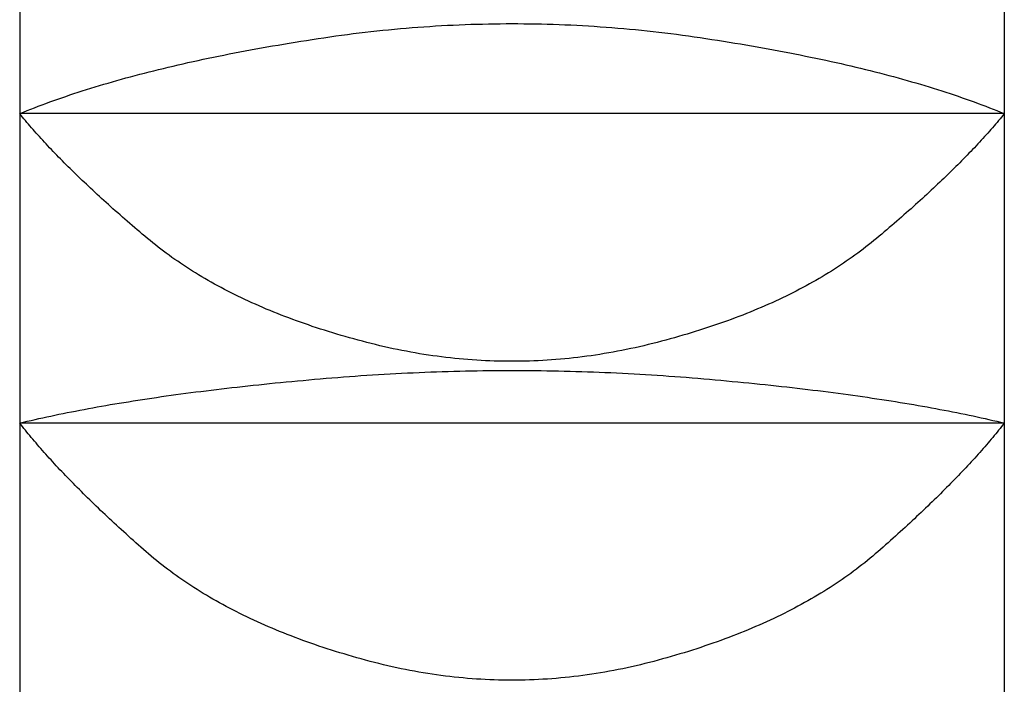
# Model space of a CAD drawing. Extents: x 844 to 1474, y -1138 to -858.
# Drawn here: x 1434 to 1434, y -1045 to -1045 of the extents above; entities that cross this region are included whole.
import ezdxf

# ---------------------------------------------------------------- set-up
doc = ezdxf.new("R2010")
doc.units = 0
for name, color, linetype in [('0_05__', 7, 'CONTINUOUS'), ('0_18', 7, 'CONTINUOUS'), ('__-1', 7, 'CONTINUOUS')]:
    doc.layers.add(name, color=color, linetype=linetype)

# ---------------------------------------------------------------- blocks, each defined once
blk = doc.blocks.new('____-114')
at = {"layer": '0_18', "color": 7, "linetype": 'CONTINUOUS'}
for p, q in [((3787.19, 3852.9914), (3787.19, 3852.1506)), ((3789.69, 3852.9914), (3789.69, 3852.1506)), ((3787.19, 3852.1506), (3787.19, 3851.3653)), ((3789.69, 3852.1506), (3787.19, 3852.1506)), ((3789.69, 3852.1506), (3789.69, 3851.3653)), ((3787.19, 3851.3653), (3787.19, 3850.6507)), ((3789.69, 3851.3653), (3787.19, 3851.3653)), ((3789.69, 3851.3653), (3789.69, 3850.6507))]:
    blk.add_line(p, q, dxfattribs=at)
at = {"layer": '0_18', "color": 7, "linetype": 'CONTINUOUS', "flags": 128}
for points in [[(3787.19, 3852.1506), (3787.1993, 3852.1544), (3787.2086, 3852.1581), (3787.2181, 3852.1619), (3787.2276, 3852.1656), (3787.2372, 3852.1693), (3787.2469, 3852.1729), (3787.2567, 3852.1766), (3787.2666, 3852.1802), (3787.2766, 3852.1838), (3787.2867, 3852.1873), (3787.2968, 3852.1909), (3787.3071, 3852.1944), (3787.3174, 3852.1979), (3787.3278, 3852.2013), (3787.3383, 3852.2048), (3787.3489, 3852.2082), (3787.3596, 3852.2116), (3787.3704, 3852.215), (3787.3813, 3852.2183), (3787.3922, 3852.2216), (3787.4033, 3852.2249), (3787.4144, 3852.2282), (3787.4256, 3852.2314), (3787.4369, 3852.2346), (3787.4483, 3852.2378), (3787.4598, 3852.241), (3787.4714, 3852.2441), (3787.4831, 3852.2473), (3787.4948, 3852.2504), (3787.5067, 3852.2534), (3787.5186, 3852.2565), (3787.5306, 3852.2595), (3787.5428, 3852.2625), (3787.555, 3852.2655), (3787.5673, 3852.2684), (3787.5796, 3852.2714), (3787.5921, 3852.2743), (3787.6047, 3852.2771), (3787.6173, 3852.28), (3787.6301, 3852.2828), (3787.6429, 3852.2856), (3787.6558, 3852.2884), (3787.6688, 3852.2911), (3787.6819, 3852.2939), (3787.6951, 3852.2966), (3787.7084, 3852.2993), (3787.7217, 3852.3019), (3787.7352, 3852.3045), (3787.7487, 3852.3071), (3787.7623, 3852.3097), (3787.7761, 3852.3123), (3787.7899, 3852.3148), (3787.8038, 3852.3173), (3787.8178, 3852.3198), (3787.8318, 3852.3223), (3787.846, 3852.3247), (3787.8602, 3852.3271), (3787.8746, 3852.3295), (3787.889, 3852.3318), (3787.9035, 3852.3342), (3787.9182, 3852.3365), (3787.9329, 3852.3388), (3787.9476, 3852.341), (3787.9625, 3852.3433), (3787.9774, 3852.3455), (3787.9924, 3852.3476), (3788.0073, 3852.3496), (3788.0222, 3852.3516), (3788.0371, 3852.3535), (3788.0521, 3852.3554), (3788.067, 3852.3571), (3788.0819, 3852.3588), (3788.0968, 3852.3605), (3788.1117, 3852.362), (3788.1267, 3852.3635), (3788.1416, 3852.365), (3788.1565, 3852.3663), (3788.1714, 3852.3676), (3788.1864, 3852.3688), (3788.2013, 3852.37), (3788.2162, 3852.3711), (3788.2311, 3852.3721), (3788.246, 3852.373), (3788.261, 3852.3739), (3788.2759, 3852.3747), (3788.2908, 3852.3754), (3788.3057, 3852.3761), (3788.3207, 3852.3767), (3788.3356, 3852.3772), (3788.3505, 3852.3776), (3788.3654, 3852.378), (3788.3803, 3852.3783), (3788.3953, 3852.3786), (3788.4102, 3852.3788), (3788.4251, 3852.3789), (3788.44, 3852.3789), (3788.455, 3852.3789), (3788.4699, 3852.3788), (3788.4848, 3852.3786), (3788.4997, 3852.3784), (3788.5147, 3852.3781), (3788.5296, 3852.3777), (3788.5445, 3852.3772), (3788.5594, 3852.3767), (3788.5743, 3852.3761), (3788.5893, 3852.3755), (3788.6042, 3852.3747), (3788.6191, 3852.374), (3788.634, 3852.3731), (3788.649, 3852.3722), (3788.6639, 3852.3711), (3788.6788, 3852.3701), (3788.6937, 3852.3689), (3788.7087, 3852.3677), (3788.7236, 3852.3664), (3788.7385, 3852.3651), (3788.7534, 3852.3637), (3788.7684, 3852.3622), (3788.7833, 3852.3606), (3788.7982, 3852.359), (3788.8131, 3852.3573), (3788.828, 3852.3555), (3788.843, 3852.3537), (3788.8579, 3852.3518), (3788.8728, 3852.3498), (3788.8877, 3852.3478), (3788.9027, 3852.3456), (3788.9176, 3852.3435), (3788.9325, 3852.3412), (3788.9473, 3852.339), (3788.962, 3852.3367), (3788.9766, 3852.3344), (3788.9911, 3852.3321), (3789.0055, 3852.3297), (3789.0199, 3852.3273), (3789.0341, 3852.3249), (3789.0483, 3852.3225), (3789.0624, 3852.32), (3789.0764, 3852.3176), (3789.0903, 3852.315), (3789.1041, 3852.3125), (3789.1178, 3852.31), (3789.1314, 3852.3074), (3789.145, 3852.3048), (3789.1584, 3852.3022), (3789.1718, 3852.2995), (3789.185, 3852.2968), (3789.1982, 3852.2941), (3789.2113, 3852.2914), (3789.2243, 3852.2886), (3789.2372, 3852.2859), (3789.2501, 3852.2831), (3789.2628, 3852.2802), (3789.2755, 3852.2774), (3789.288, 3852.2745), (3789.3005, 3852.2716), (3789.3129, 3852.2687), (3789.3252, 3852.2657), (3789.3374, 3852.2627), (3789.3495, 3852.2597), (3789.3615, 3852.2567), (3789.3734, 3852.2537), (3789.3853, 3852.2506), (3789.397, 3852.2475), (3789.4087, 3852.2444), (3789.4203, 3852.2412), (3789.4318, 3852.238), (3789.4432, 3852.2348), (3789.4545, 3852.2316), (3789.4657, 3852.2284), (3789.4768, 3852.2251), (3789.4879, 3852.2218), (3789.4988, 3852.2185), (3789.5097, 3852.2151), (3789.5205, 3852.2117), (3789.5312, 3852.2083), (3789.5418, 3852.2049), (3789.5523, 3852.2015), (3789.5627, 3852.198), (3789.573, 3852.1945), (3789.5833, 3852.191), (3789.5934, 3852.1874), (3789.6035, 3852.1839), (3789.6134, 3852.1803), (3789.6233, 3852.1766), (3789.6331, 3852.173), (3789.6428, 3852.1693), (3789.6524, 3852.1656), (3789.662, 3852.1619), (3789.6714, 3852.1582), (3789.6807, 3852.1544), (3789.69, 3852.1506), (3789.69, 3852.1506)], [(3789.69, 3852.1506), (3789.6864, 3852.1462), (3789.6828, 3852.1418), (3789.6791, 3852.1374), (3789.6754, 3852.1329), (3789.6716, 3852.1284), (3789.6678, 3852.124), (3789.664, 3852.1195), (3789.66, 3852.1149), (3789.6561, 3852.1104), (3789.6521, 3852.1059), (3789.648, 3852.1013), (3789.6439, 3852.0967), (3789.6398, 3852.0921), (3789.6356, 3852.0875), (3789.6313, 3852.0828), (3789.6271, 3852.0782), (3789.6227, 3852.0735), (3789.6183, 3852.0688), (3789.6139, 3852.0641), (3789.6094, 3852.0594), (3789.6049, 3852.0546), (3789.6003, 3852.0499), (3789.5957, 3852.0451), (3789.591, 3852.0403), (3789.5863, 3852.0355), (3789.5816, 3852.0306), (3789.5767, 3852.0258), (3789.5719, 3852.0209), (3789.567, 3852.016), (3789.562, 3852.0111), (3789.557, 3852.0062), (3789.552, 3852.0012), (3789.5469, 3851.9963), (3789.5418, 3851.9913), (3789.5366, 3851.9863), (3789.5313, 3851.9813), (3789.526, 3851.9763), (3789.5207, 3851.9712), (3789.5153, 3851.9662), (3789.5099, 3851.9611), (3789.5044, 3851.956), (3789.4989, 3851.9509), (3789.4934, 3851.9457), (3789.4877, 3851.9406), (3789.4821, 3851.9354), (3789.4764, 3851.9302), (3789.4706, 3851.925), (3789.4648, 3851.9198), (3789.459, 3851.9146), (3789.4531, 3851.9093), (3789.4471, 3851.904), (3789.4411, 3851.8987), (3789.4351, 3851.8934), (3789.429, 3851.8881), (3789.4229, 3851.8828), (3789.4167, 3851.8774), (3789.4105, 3851.872), (3789.4042, 3851.8666), (3789.3979, 3851.8612), (3789.3915, 3851.8558), (3789.3851, 3851.8503), (3789.3786, 3851.8449), (3789.3721, 3851.8394), (3789.3655, 3851.8339), (3789.3589, 3851.8284), (3789.3522, 3851.8229), (3789.3454, 3851.8175), (3789.3386, 3851.8122), (3789.3317, 3851.8068), (3789.3247, 3851.8015), (3789.3177, 3851.7963), (3789.3106, 3851.7911), (3789.3034, 3851.786), (3789.2961, 3851.7808), (3789.2888, 3851.7758), (3789.2814, 3851.7707), (3789.2739, 3851.7658), (3789.2663, 3851.7608), (3789.2587, 3851.7559), (3789.251, 3851.751), (3789.2432, 3851.7462), (3789.2354, 3851.7414), (3789.2275, 3851.7367), (3789.2195, 3851.732), (3789.2114, 3851.7274), (3789.2033, 3851.7228), (3789.1951, 3851.7182), (3789.1869, 3851.7137), (3789.1785, 3851.7092), (3789.1701, 3851.7047), (3789.1616, 3851.7003), (3789.1531, 3851.696), (3789.1444, 3851.6917), (3789.1357, 3851.6874), (3789.127, 3851.6832), (3789.1181, 3851.679), (3789.1092, 3851.6748), (3789.1002, 3851.6707), (3789.0912, 3851.6667), (3789.082, 3851.6626), (3789.0728, 3851.6587), (3789.0636, 3851.6547), (3789.0542, 3851.6508), (3789.0448, 3851.647), (3789.0353, 3851.6432), (3789.0257, 3851.6394), (3789.0161, 3851.6357), (3789.0064, 3851.632), (3788.9966, 3851.6283), (3788.9868, 3851.6247), (3788.9769, 3851.6212), (3788.9669, 3851.6177), (3788.9568, 3851.6142), (3788.9467, 3851.6108), (3788.9365, 3851.6074), (3788.9262, 3851.604), (3788.9159, 3851.6007), (3788.9054, 3851.5974), (3788.8949, 3851.5942), (3788.8844, 3851.591), (3788.8737, 3851.5879), (3788.863, 3851.5848), (3788.8523, 3851.5818), (3788.8414, 3851.5787), (3788.8305, 3851.5758), (3788.8195, 3851.5728), (3788.8084, 3851.57), (3788.7973, 3851.5671), (3788.7861, 3851.5643), (3788.7749, 3851.5616), (3788.7638, 3851.559), (3788.7526, 3851.5565), (3788.7414, 3851.5541), (3788.7302, 3851.5518), (3788.7191, 3851.5495), (3788.7079, 3851.5473), (3788.6967, 3851.5453), (3788.6856, 3851.5433), (3788.6744, 3851.5414), (3788.6632, 3851.5396), (3788.652, 3851.5379), (3788.6409, 3851.5362), (3788.6297, 3851.5347), (3788.6185, 3851.5332), (3788.6073, 3851.5319), (3788.5962, 3851.5306), (3788.585, 3851.5294), (3788.5738, 3851.5283), (3788.5627, 3851.5273), (3788.5515, 3851.5263), (3788.5403, 3851.5255), (3788.5291, 3851.5247), (3788.518, 3851.5241), (3788.5068, 3851.5235), (3788.4956, 3851.523), (3788.4845, 3851.5226), (3788.4733, 3851.5223), (3788.4621, 3851.5221), (3788.4509, 3851.522), (3788.4398, 3851.5219), (3788.4286, 3851.522), (3788.4174, 3851.5221), (3788.4063, 3851.5223), (3788.3951, 3851.5226), (3788.3839, 3851.523), (3788.3728, 3851.5235), (3788.3616, 3851.5241), (3788.3504, 3851.5247), (3788.3392, 3851.5255), (3788.3281, 3851.5263), (3788.3169, 3851.5272), (3788.3057, 3851.5283), (3788.2946, 3851.5294), (3788.2834, 3851.5305), (3788.2722, 3851.5318), (3788.2611, 3851.5332), (3788.2499, 3851.5346), (3788.2387, 3851.5362), (3788.2276, 3851.5378), (3788.2164, 3851.5395), (3788.2052, 3851.5413), (3788.194, 3851.5432), (3788.1829, 3851.5452), (3788.1717, 3851.5473), (3788.1605, 3851.5495), (3788.1494, 3851.5517), (3788.1382, 3851.554), (3788.127, 3851.5565), (3788.1159, 3851.559), (3788.1047, 3851.5616), (3788.0935, 3851.5643), (3788.0824, 3851.567), (3788.0712, 3851.5699), (3788.0602, 3851.5728), (3788.0492, 3851.5757), (3788.0383, 3851.5787), (3788.0274, 3851.5817), (3788.0167, 3851.5847), (3788.006, 3851.5878), (3787.9953, 3851.591), (3787.9848, 3851.5941), (3787.9743, 3851.5974), (3787.9639, 3851.6006), (3787.9535, 3851.6039), (3787.9432, 3851.6073), (3787.933, 3851.6107), (3787.9229, 3851.6141), (3787.9129, 3851.6176), (3787.9029, 3851.6211), (3787.893, 3851.6246), (3787.8831, 3851.6282), (3787.8733, 3851.6319), (3787.8636, 3851.6356), (3787.854, 3851.6393), (3787.8445, 3851.6431), (3787.835, 3851.6469), (3787.8256, 3851.6507), (3787.8162, 3851.6546), (3787.807, 3851.6586), (3787.7978, 3851.6625), (3787.7886, 3851.6666), (3787.7796, 3851.6706), (3787.7706, 3851.6747), (3787.7617, 3851.6789), (3787.7528, 3851.6831), (3787.7441, 3851.6873), (3787.7354, 3851.6916), (3787.7268, 3851.6959), (3787.7182, 3851.7002), (3787.7097, 3851.7046), (3787.7013, 3851.7091), (3787.693, 3851.7136), (3787.6847, 3851.7181), (3787.6765, 3851.7226), (3787.6684, 3851.7273), (3787.6603, 3851.7319), (3787.6524, 3851.7366), (3787.6444, 3851.7413), (3787.6366, 3851.7461), (3787.6288, 3851.7509), (3787.6212, 3851.7558), (3787.6135, 3851.7607), (3787.606, 3851.7656), (3787.5985, 3851.7706), (3787.5911, 3851.7757), (3787.5838, 3851.7807), (3787.5765, 3851.7858), (3787.5693, 3851.791), (3787.5622, 3851.7962), (3787.5551, 3851.8014), (3787.5482, 3851.8067), (3787.5413, 3851.812), (3787.5344, 3851.8174), (3787.5277, 3851.8228), (3787.521, 3851.8283), (3787.5143, 3851.8338), (3787.5078, 3851.8393), (3787.5013, 3851.8447), (3787.4948, 3851.8502), (3787.4884, 3851.8557), (3787.482, 3851.8611), (3787.4757, 3851.8665), (3787.4694, 3851.8719), (3787.4632, 3851.8773), (3787.457, 3851.8827), (3787.4509, 3851.888), (3787.4448, 3851.8933), (3787.4388, 3851.8986), (3787.4328, 3851.9039), (3787.4268, 3851.9092), (3787.4209, 3851.9145), (3787.4151, 3851.9197), (3787.4093, 3851.9249), (3787.4035, 3851.9301), (3787.3978, 3851.9353), (3787.3922, 3851.9405), (3787.3865, 3851.9457), (3787.381, 3851.9508), (3787.3755, 3851.9559), (3787.37, 3851.961), (3787.3646, 3851.9661), (3787.3592, 3851.9712), (3787.3539, 3851.9762), (3787.3486, 3851.9812), (3787.3433, 3851.9862), (3787.3382, 3851.9912), (3787.333, 3851.9962), (3787.3279, 3852.0012), (3787.3229, 3852.0061), (3787.3179, 3852.011), (3787.3129, 3852.0159), (3787.308, 3852.0208), (3787.3032, 3852.0257), (3787.2984, 3852.0306), (3787.2936, 3852.0354), (3787.2889, 3852.0402), (3787.2842, 3852.045), (3787.2796, 3852.0498), (3787.275, 3852.0546), (3787.2705, 3852.0593), (3787.266, 3852.064), (3787.2616, 3852.0688), (3787.2572, 3852.0735), (3787.2529, 3852.0781), (3787.2486, 3852.0828), (3787.2444, 3852.0874), (3787.2402, 3852.0921), (3787.236, 3852.0967), (3787.2319, 3852.1013), (3787.2279, 3852.1058), (3787.2239, 3852.1104), (3787.2199, 3852.1149), (3787.216, 3852.1194), (3787.2122, 3852.1239), (3787.2084, 3852.1284), (3787.2046, 3852.1329), (3787.2009, 3852.1373), (3787.1972, 3852.1418), (3787.1936, 3852.1462), (3787.19, 3852.1506), (3787.19, 3852.1506)], [(3787.19, 3851.3653), (3787.1996, 3851.3675), (3787.2093, 3851.3698), (3787.2191, 3851.3721), (3787.2289, 3851.3743), (3787.2388, 3851.3765), (3787.2489, 3851.3787), (3787.2589, 3851.3809), (3787.2691, 3851.3831), (3787.2794, 3851.3853), (3787.2897, 3851.3874), (3787.3001, 3851.3895), (3787.3106, 3851.3917), (3787.3212, 3851.3938), (3787.3318, 3851.3958), (3787.3426, 3851.3979), (3787.3534, 3851.3999), (3787.3643, 3851.402), (3787.3753, 3851.404), (3787.3864, 3851.406), (3787.3975, 3851.4079), (3787.4087, 3851.4099), (3787.42, 3851.4119), (3787.4314, 3851.4138), (3787.4429, 3851.4157), (3787.4544, 3851.4176), (3787.4661, 3851.4195), (3787.4778, 3851.4213), (3787.4896, 3851.4232), (3787.5014, 3851.425), (3787.5134, 3851.4268), (3787.5254, 3851.4286), (3787.5375, 3851.4304), (3787.5497, 3851.4322), (3787.562, 3851.4339), (3787.5744, 3851.4357), (3787.5868, 3851.4374), (3787.5993, 3851.4391), (3787.6119, 3851.4408), (3787.6246, 3851.4424), (3787.6374, 3851.4441), (3787.6502, 3851.4457), (3787.6632, 3851.4473), (3787.6762, 3851.4489), (3787.6893, 3851.4505), (3787.7024, 3851.4521), (3787.7157, 3851.4536), (3787.729, 3851.4552), (3787.7424, 3851.4567), (3787.7559, 3851.4582), (3787.7695, 3851.4597), (3787.7831, 3851.4611), (3787.7969, 3851.4626), (3787.8107, 3851.464), (3787.8246, 3851.4655), (3787.8386, 3851.4669), (3787.8526, 3851.4683), (3787.8668, 3851.4696), (3787.881, 3851.471), (3787.8953, 3851.4723), (3787.9097, 3851.4736), (3787.9242, 3851.4749), (3787.9387, 3851.4762), (3787.9533, 3851.4775), (3787.968, 3851.4788), (3787.9828, 3851.48), (3787.9975, 3851.4812), (3788.0123, 3851.4823), (3788.027, 3851.4834), (3788.0418, 3851.4845), (3788.0565, 3851.4856), (3788.0713, 3851.4865), (3788.086, 3851.4875), (3788.1008, 3851.4884), (3788.1155, 3851.4893), (3788.1303, 3851.4901), (3788.145, 3851.4909), (3788.1598, 3851.4917), (3788.1745, 3851.4924), (3788.1893, 3851.4931), (3788.204, 3851.4937), (3788.2188, 3851.4944), (3788.2335, 3851.4949), (3788.2483, 3851.4955), (3788.263, 3851.4959), (3788.2778, 3851.4964), (3788.2925, 3851.4968), (3788.3073, 3851.4972), (3788.322, 3851.4975), (3788.3368, 3851.4978), (3788.3515, 3851.4981), (3788.3663, 3851.4983), (3788.381, 3851.4984), (3788.3958, 3851.4986), (3788.4105, 3851.4987), (3788.4253, 3851.4987), (3788.44, 3851.4988), (3788.4548, 3851.4988), (3788.4695, 3851.4987), (3788.4843, 3851.4986), (3788.499, 3851.4985), (3788.5138, 3851.4983), (3788.5285, 3851.4981), (3788.5433, 3851.4978), (3788.558, 3851.4975), (3788.5728, 3851.4972), (3788.5875, 3851.4968), (3788.6023, 3851.4964), (3788.617, 3851.496), (3788.6318, 3851.4955), (3788.6465, 3851.495), (3788.6613, 3851.4944), (3788.676, 3851.4938), (3788.6908, 3851.4932), (3788.7055, 3851.4925), (3788.7203, 3851.4918), (3788.735, 3851.491), (3788.7498, 3851.4902), (3788.7645, 3851.4894), (3788.7793, 3851.4885), (3788.794, 3851.4876), (3788.8088, 3851.4867), (3788.8235, 3851.4857), (3788.8383, 3851.4846), (3788.853, 3851.4836), (3788.8678, 3851.4825), (3788.8825, 3851.4813), (3788.8973, 3851.4801), (3788.912, 3851.4789), (3788.9267, 3851.4776), (3788.9413, 3851.4764), (3788.9559, 3851.4751), (3788.9704, 3851.4738), (3788.9847, 3851.4725), (3788.9991, 3851.4711), (3789.0133, 3851.4698), (3789.0274, 3851.4684), (3789.0415, 3851.467), (3789.0555, 3851.4656), (3789.0694, 3851.4642), (3789.0832, 3851.4628), (3789.0969, 3851.4613), (3789.1106, 3851.4599), (3789.1241, 3851.4584), (3789.1376, 3851.4569), (3789.151, 3851.4553), (3789.1644, 3851.4538), (3789.1776, 3851.4523), (3789.1908, 3851.4507), (3789.2039, 3851.4491), (3789.2169, 3851.4475), (3789.2298, 3851.4459), (3789.2427, 3851.4443), (3789.2554, 3851.4426), (3789.2681, 3851.4409), (3789.2807, 3851.4393), (3789.2932, 3851.4376), (3789.3057, 3851.4358), (3789.318, 3851.4341), (3789.3303, 3851.4323), (3789.3425, 3851.4306), (3789.3546, 3851.4288), (3789.3667, 3851.427), (3789.3786, 3851.4252), (3789.3905, 3851.4233), (3789.4023, 3851.4215), (3789.414, 3851.4196), (3789.4256, 3851.4177), (3789.4372, 3851.4158), (3789.4486, 3851.4139), (3789.46, 3851.412), (3789.4713, 3851.41), (3789.4825, 3851.4081), (3789.4937, 3851.4061), (3789.5048, 3851.4041), (3789.5157, 3851.4021), (3789.5266, 3851.4), (3789.5375, 3851.398), (3789.5482, 3851.3959), (3789.5588, 3851.3938), (3789.5694, 3851.3917), (3789.5799, 3851.3896), (3789.5903, 3851.3875), (3789.6007, 3851.3853), (3789.6109, 3851.3832), (3789.6211, 3851.381), (3789.6312, 3851.3788), (3789.6412, 3851.3766), (3789.6511, 3851.3743), (3789.661, 3851.3721), (3789.6707, 3851.3698), (3789.6804, 3851.3675), (3789.69, 3851.3653), (3789.69, 3851.3653)], [(3789.69, 3851.3653), (3789.6865, 3851.3607), (3789.6829, 3851.3562), (3789.6793, 3851.3517), (3789.6756, 3851.3471), (3789.6719, 3851.3425), (3789.6681, 3851.3379), (3789.6643, 3851.3333), (3789.6605, 3851.3287), (3789.6566, 3851.324), (3789.6526, 3851.3194), (3789.6486, 3851.3147), (3789.6446, 3851.31), (3789.6405, 3851.3052), (3789.6363, 3851.3005), (3789.6321, 3851.2957), (3789.6279, 3851.2909), (3789.6236, 3851.2861), (3789.6193, 3851.2813), (3789.6149, 3851.2764), (3789.6105, 3851.2716), (3789.606, 3851.2667), (3789.6015, 3851.2618), (3789.5969, 3851.2569), (3789.5923, 3851.2519), (3789.5877, 3851.247), (3789.583, 3851.242), (3789.5782, 3851.237), (3789.5734, 3851.232), (3789.5685, 3851.227), (3789.5637, 3851.2219), (3789.5587, 3851.2168), (3789.5537, 3851.2117), (3789.5487, 3851.2066), (3789.5436, 3851.2015), (3789.5385, 3851.1963), (3789.5333, 3851.1912), (3789.5281, 3851.186), (3789.5228, 3851.1808), (3789.5175, 3851.1756), (3789.5121, 3851.1703), (3789.5067, 3851.1651), (3789.5012, 3851.1598), (3789.4957, 3851.1545), (3789.4901, 3851.1492), (3789.4845, 3851.1438), (3789.4789, 3851.1385), (3789.4732, 3851.1331), (3789.4674, 3851.1277), (3789.4616, 3851.1223), (3789.4558, 3851.1168), (3789.4499, 3851.1114), (3789.444, 3851.1059), (3789.438, 3851.1004), (3789.432, 3851.0949), (3789.4259, 3851.0894), (3789.4198, 3851.0839), (3789.4136, 3851.0783), (3789.4074, 3851.0727), (3789.4011, 3851.0671), (3789.3948, 3851.0615), (3789.3884, 3851.0558), (3789.382, 3851.0502), (3789.3756, 3851.0445), (3789.3691, 3851.0388), (3789.3625, 3851.0331), (3789.3559, 3851.0275), (3789.3492, 3851.0219), (3789.3424, 3851.0163), (3789.3355, 3851.0108), (3789.3286, 3851.0053), (3789.3216, 3850.9999), (3789.3145, 3850.9945), (3789.3073, 3850.9891), (3789.3001, 3850.9838), (3789.2928, 3850.9786), (3789.2854, 3850.9734), (3789.278, 3850.9682), (3789.2705, 3850.963), (3789.2629, 3850.9579), (3789.2552, 3850.9529), (3789.2474, 3850.9479), (3789.2396, 3850.9429), (3789.2317, 3850.938), (3789.2238, 3850.9331), (3789.2157, 3850.9283), (3789.2076, 3850.9235), (3789.1994, 3850.9187), (3789.1912, 3850.914), (3789.1828, 3850.9094), (3789.1744, 3850.9047), (3789.1659, 3850.9002), (3789.1574, 3850.8956), (3789.1487, 3850.8911), (3789.14, 3850.8867), (3789.1312, 3850.8822), (3789.1224, 3850.8779), (3789.1135, 3850.8735), (3789.1045, 3850.8693), (3789.0954, 3850.865), (3789.0862, 3850.8608), (3789.077, 3850.8567), (3789.0677, 3850.8525), (3789.0583, 3850.8485), (3789.0489, 3850.8444), (3789.0394, 3850.8404), (3789.0298, 3850.8365), (3789.0201, 3850.8326), (3789.0104, 3850.8287), (3789.0005, 3850.8249), (3788.9906, 3850.8211), (3788.9807, 3850.8174), (3788.9706, 3850.8137), (3788.9605, 3850.8101), (3788.9503, 3850.8065), (3788.9401, 3850.8029), (3788.9298, 3850.7994), (3788.9193, 3850.7959), (3788.9089, 3850.7925), (3788.8983, 3850.7891), (3788.8877, 3850.7857), (3788.877, 3850.7824), (3788.8662, 3850.7791), (3788.8553, 3850.7759), (3788.8444, 3850.7727), (3788.8334, 3850.7696), (3788.8223, 3850.7665), (3788.8112, 3850.7634), (3788.8, 3850.7604), (3788.7887, 3850.7575), (3788.7775, 3850.7546), (3788.7662, 3850.7519), (3788.7549, 3850.7492), (3788.7437, 3850.7466), (3788.7324, 3850.7442), (3788.7212, 3850.7418), (3788.7099, 3850.7395), (3788.6987, 3850.7373), (3788.6874, 3850.7352), (3788.6761, 3850.7332), (3788.6649, 3850.7313), (3788.6536, 3850.7294), (3788.6424, 3850.7277), (3788.6311, 3850.7261), (3788.6199, 3850.7245), (3788.6086, 3850.7231), (3788.5973, 3850.7217), (3788.5861, 3850.7205), (3788.5748, 3850.7193), (3788.5636, 3850.7182), (3788.5523, 3850.7172), (3788.5411, 3850.7164), (3788.5298, 3850.7156), (3788.5186, 3850.7149), (3788.5073, 3850.7143), (3788.496, 3850.7137), (3788.4848, 3850.7133), (3788.4735, 3850.713), (3788.4623, 3850.7128), (3788.451, 3850.7126), (3788.4398, 3850.7126), (3788.4285, 3850.7126), (3788.4173, 3850.7128), (3788.406, 3850.713), (3788.3947, 3850.7133), (3788.3835, 3850.7137), (3788.3722, 3850.7142), (3788.361, 3850.7148), (3788.3497, 3850.7155), (3788.3385, 3850.7163), (3788.3272, 3850.7172), (3788.316, 3850.7182), (3788.3047, 3850.7193), (3788.2935, 3850.7204), (3788.2822, 3850.7217), (3788.271, 3850.7231), (3788.2597, 3850.7245), (3788.2484, 3850.7261), (3788.2372, 3850.7277), (3788.2259, 3850.7294), (3788.2147, 3850.7312), (3788.2034, 3850.7331), (3788.1922, 3850.7352), (3788.1809, 3850.7373), (3788.1697, 3850.7395), (3788.1584, 3850.7417), (3788.1472, 3850.7441), (3788.1359, 3850.7466), (3788.1247, 3850.7492), (3788.1134, 3850.7518), (3788.1022, 3850.7546), (3788.0909, 3850.7574), (3788.0797, 3850.7604), (3788.0684, 3850.7634), (3788.0573, 3850.7664), (3788.0462, 3850.7695), (3788.0352, 3850.7727), (3788.0243, 3850.7758), (3788.0135, 3850.7791), (3788.0027, 3850.7823), (3787.992, 3850.7856), (3787.9814, 3850.789), (3787.9708, 3850.7924), (3787.9604, 3850.7958), (3787.9499, 3850.7993), (3787.9396, 3850.8028), (3787.9294, 3850.8064), (3787.9192, 3850.81), (3787.9091, 3850.8136), (3787.899, 3850.8173), (3787.8891, 3850.8211), (3787.8792, 3850.8248), (3787.8694, 3850.8286), (3787.8597, 3850.8325), (3787.85, 3850.8364), (3787.8404, 3850.8404), (3787.8309, 3850.8443), (3787.8214, 3850.8484), (3787.8121, 3850.8524), (3787.8028, 3850.8566), (3787.7936, 3850.8607), (3787.7844, 3850.8649), (3787.7753, 3850.8692), (3787.7663, 3850.8734), (3787.7574, 3850.8778), (3787.7486, 3850.8821), (3787.7398, 3850.8866), (3787.7311, 3850.891), (3787.7224, 3850.8955), (3787.7139, 3850.9), (3787.7054, 3850.9046), (3787.697, 3850.9093), (3787.6887, 3850.9139), (3787.6804, 3850.9186), (3787.6722, 3850.9234), (3787.6641, 3850.9282), (3787.6561, 3850.933), (3787.6481, 3850.9379), (3787.6402, 3850.9428), (3787.6324, 3850.9478), (3787.6247, 3850.9528), (3787.617, 3850.9578), (3787.6094, 3850.9629), (3787.6019, 3850.9681), (3787.5944, 3850.9732), (3787.587, 3850.9785), (3787.5797, 3850.9837), (3787.5725, 3850.989), (3787.5654, 3850.9944), (3787.5583, 3850.9998), (3787.5513, 3851.0052), (3787.5444, 3851.0107), (3787.5375, 3851.0162), (3787.5307, 3851.0218), (3787.524, 3851.0274), (3787.5174, 3851.033), (3787.5108, 3851.0387), (3787.5043, 3851.0444), (3787.4978, 3851.0501), (3787.4914, 3851.0557), (3787.4851, 3851.0614), (3787.4788, 3851.067), (3787.4725, 3851.0726), (3787.4663, 3851.0782), (3787.4601, 3851.0838), (3787.454, 3851.0893), (3787.4479, 3851.0948), (3787.4419, 3851.1003), (3787.4359, 3851.1058), (3787.43, 3851.1113), (3787.4241, 3851.1168), (3787.4182, 3851.1222), (3787.4125, 3851.1276), (3787.4067, 3851.133), (3787.401, 3851.1384), (3787.3954, 3851.1437), (3787.3898, 3851.1491), (3787.3842, 3851.1544), (3787.3787, 3851.1597), (3787.3732, 3851.165), (3787.3678, 3851.1702), (3787.3625, 3851.1755), (3787.3571, 3851.1807), (3787.3519, 3851.1859), (3787.3466, 3851.1911), (3787.3415, 3851.1963), (3787.3363, 3851.2014), (3787.3312, 3851.2066), (3787.3262, 3851.2117), (3787.3212, 3851.2168), (3787.3163, 3851.2218), (3787.3114, 3851.2269), (3787.3065, 3851.2319), (3787.3017, 3851.2369), (3787.297, 3851.2419), (3787.2923, 3851.2469), (3787.2876, 3851.2519), (3787.283, 3851.2568), (3787.2784, 3851.2617), (3787.2739, 3851.2667), (3787.2695, 3851.2715), (3787.265, 3851.2764), (3787.2607, 3851.2812), (3787.2563, 3851.2861), (3787.2521, 3851.2909), (3787.2478, 3851.2957), (3787.2436, 3851.3004), (3787.2395, 3851.3052), (3787.2354, 3851.3099), (3787.2314, 3851.3146), (3787.2274, 3851.3193), (3787.2234, 3851.324), (3787.2195, 3851.3287), (3787.2157, 3851.3333), (3787.2119, 3851.3379), (3787.2081, 3851.3425), (3787.2044, 3851.3471), (3787.2007, 3851.3517), (3787.1971, 3851.3562), (3787.1935, 3851.3607), (3787.19, 3851.3653), (3787.19, 3851.3653)]]:
    blk.add_lwpolyline(points, dxfattribs=at)
blk = doc.blocks.new('_1_10___-3_2D')
at = {"layer": '0_05__', "color": 7}
blk.add_blockref('____-114', (0, 0), dxfattribs=at)

msp = doc.modelspace()

# ---------------------------------------------------------------- block references
at = {"layer": '__-1', "xscale": 0.1, "yscale": 0.1, "zscale": 0.1}
msp.add_blockref('_1_10___-3_2D', (1055.02667, -1429.963), dxfattribs=at)

doc.saveas('drawing.dxf')
